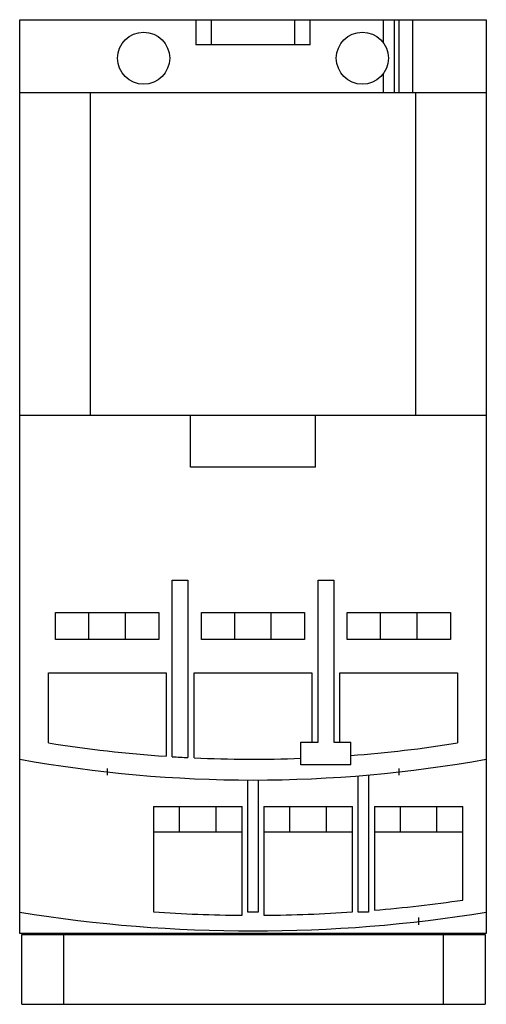
# Model space of a CAD drawing. Units: millimetres. Extents: x 16.8 to 61.6, y 8.2 to 102.8.
import ezdxf

# ---------------------------------------------------------------- set-up
doc = ezdxf.new("R2010")
doc.units = ezdxf.units.MM
doc.header["$LTSCALE"] = 7.197208
doc.layers.add('00_COMPONENTS_1', color=7, linetype='CONTINUOUS')
doc.layers.add('03_AXES_1', color=7, linetype='CONTINUOUS')

msp = doc.modelspace()

# ---------------------------------------------------------------- linework, layer by layer
at = {"layer": '00_COMPONENTS_1', "color": 7, "linetype": 'CONTINUOUS'}
for p, q in [((16.77, 14.976), (16.77, 102.776)), ((16.77, 102.776), (61.57, 102.776)), ((33.67, 102.776), (33.67, 100.376)), ((35.17, 100.376), (35.17, 102.776)), ((43.17, 102.776), (43.17, 100.376)), ((44.67, 100.376), (44.67, 102.776)), ((51.692, 100.545), (51.692, 102.776)), ((52.715, 102.776), (52.715, 95.776)), ((53.193, 95.776), (53.193, 102.776)), ((54.513, 95.776), (54.513, 102.776)), ((61.57, 102.776), (61.57, 14.976)), ((44.67, 100.376), (33.67, 100.376)), ((51.692, 95.776), (51.692, 97.607)), ((16.77, 95.776), (61.57, 95.776)), ((23.555, 64.776), (23.555, 95.776)), ((54.784, 95.776), (54.784, 64.776)), ((16.77, 64.776), (61.57, 64.776)), ((33.17, 59.787), (33.17, 64.776)), ((45.17, 59.787), (45.17, 64.776)), ((45.17, 59.787), (33.17, 59.787)), ((31.42, 31.968), (31.42, 48.926)), ((31.42, 48.926), (32.92, 48.926)), ((32.92, 48.926), (32.92, 31.883)), ((45.42, 48.926), (46.92, 48.926)), ((45.42, 33.376), (45.42, 48.926)), ((46.92, 48.926), (46.92, 33.376)), ((20.22, 43.226), (20.22, 45.826)), ((20.22, 45.826), (30.12, 45.826)), ((23.42, 43.226), (23.42, 45.826)), ((26.92, 43.226), (26.92, 45.826)), ((30.12, 45.826), (30.12, 43.226)), ((34.22, 45.826), (44.12, 45.826)), ((34.22, 43.226), (34.22, 45.826)), ((37.42, 43.226), (37.42, 45.826)), ((40.92, 43.226), (40.92, 45.826)), ((44.12, 45.826), (44.12, 43.226)), ((48.22, 45.826), (58.12, 45.826)), ((48.22, 43.226), (48.22, 45.826)), ((51.42, 43.226), (51.42, 45.826)), ((54.92, 43.226), (54.92, 45.826)), ((58.12, 45.826), (58.12, 43.226)), ((30.12, 43.226), (20.22, 43.226)), ((44.12, 43.226), (34.22, 43.226)), ((58.12, 43.226), (48.22, 43.226)), ((19.52, 33.287), (19.52, 40.026)), ((19.52, 40.026), (30.82, 40.026)), ((30.82, 40.026), (30.82, 32.007)), ((33.52, 40.026), (44.82, 40.026)), ((33.52, 31.854), (33.52, 40.026)), ((44.82, 40.026), (44.82, 33.376)), ((47.52, 40.026), (58.82, 40.026)), ((47.52, 33.376), (47.52, 40.026)), ((58.82, 40.026), (58.82, 33.287)), ((43.77, 33.376), (45.42, 33.376)), ((43.77, 31.176), (43.77, 33.376)), ((46.92, 33.376), (48.57, 33.376)), ((48.57, 31.176), (48.57, 33.376)), ((48.57, 31.176), (43.77, 31.176)), ((38.67, 17.026), (38.67, 29.727)), ((39.67, 29.727), (39.67, 17.026)), ((49.27, 17.026), (49.27, 30.13)), ((50.27, 30.214), (50.27, 17.026)), ((29.62, 27.186), (38.12, 27.186)), ((29.62, 27.186), (29.62, 17.055)), ((32.12, 24.726), (32.12, 27.186)), ((35.62, 24.726), (35.62, 27.186)), ((38.12, 16.73), (38.12, 27.186)), ((40.22, 27.186), (48.72, 27.186)), ((40.22, 27.186), (40.22, 16.73)), ((42.72, 24.726), (42.72, 27.186)), ((46.22, 24.726), (46.22, 27.186)), ((48.72, 17.055), (48.72, 27.186)), ((50.82, 27.186), (59.32, 27.186)), ((50.82, 27.186), (50.82, 17.216)), ((53.32, 24.726), (53.32, 27.186)), ((56.82, 24.726), (56.82, 27.186)), ((59.32, 18.197), (59.32, 27.186)), ((38.12, 24.726), (29.62, 24.726)), ((48.72, 24.726), (40.22, 24.726)), ((59.32, 24.726), (50.82, 24.726)), ((39.67, 17.026), (38.67, 17.026)), ((50.27, 17.026), (49.27, 17.026)), ((61.57, 14.976), (16.77, 14.976)), ((16.97, 14.876), (61.47, 14.876)), ((16.97, 8.176), (16.97, 14.876)), ((20.97, 14.876), (20.97, 8.176)), ((57.47, 8.176), (57.47, 14.876)), ((61.47, 14.876), (61.47, 8.176)), ((16.97, 8.176), (61.47, 8.176))]:
    msp.add_line(p, q, dxfattribs=at)
for centre in [(28.67, 99.076), (49.67, 99.076)]:
    msp.add_circle(centre, 2.5, dxfattribs=at)
for centre, radius, start, end in [((39.17, 156.166), 124.44, 260.91454, 266.15253), ((39.17, 156.166), 124.44, 274.33216, 279.08546), ((39.17, 156.166), 126.44, 259.79567, 280.20433), ((39.17, 156.166), 124.44, 266.42936, 267.12111), ((39.17, 156.166), 124.44, 267.39768, 272.11846), ((39.17, 155.504), 138.778, 274.81549, 278.34864), ((39.17, 155.504), 138.778, 266.05407, 269.56649), ((39.17, 155.504), 138.778, 270.43351, 273.94593), ((39.17, 155.504), 140.278, 260.81149, 279.18851)]:
    msp.add_arc(centre, radius, start, end, dxfattribs=at)
at = {"layer": '03_AXES_1', "color": 7, "linetype": 'CONTINUOUS', "true_color": 0xf0ebaf}
for p, q in [((25.17, 30.825), (25.17, 30.188)), ((53.17, 30.825), (53.17, 30.188)), ((55.07, 16.504), (55.07, 15.798))]:
    msp.add_line(p, q, dxfattribs=at)

doc.saveas('drawing.dxf')
